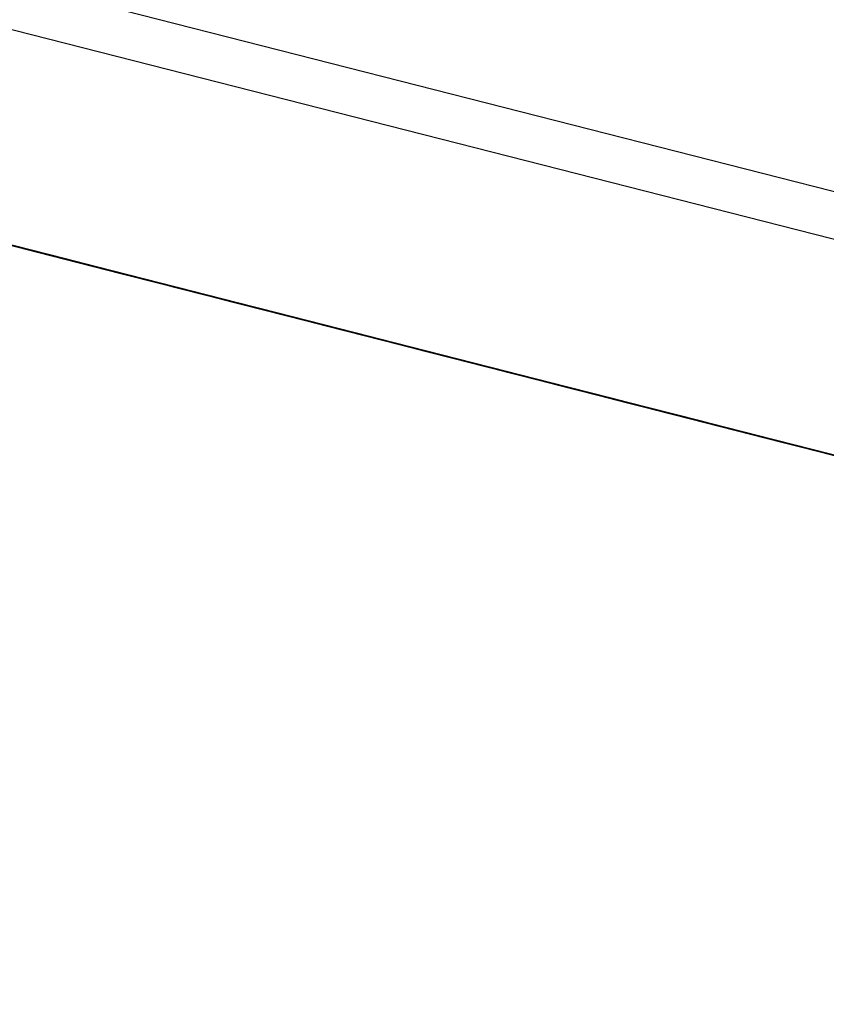
# Model space of a CAD drawing. Extents: x -236 to 38, y -54 to 167.
# Drawn here: x -149 to -149, y 123 to 123 of the extents above; entities that cross this region are included whole.
import ezdxf

# ---------------------------------------------------------------- set-up
doc = ezdxf.new("R2010")
doc.units = 0
doc.header["$MEASUREMENT"] = 0
doc.layers.add('TFR-TRI', color=7, linetype='CONTINUOUS')

msp = doc.modelspace()

# ---------------------------------------------------------------- linework, layer by layer
at = {"layer": 'TFR-TRI', "color": 18, "linetype": 'CONTINUOUS'}
for p, q in [((-147.476227, 122.599121), (-150.413536, 123.348923)), ((-147.499374, 122.602402), (-150.248535, 123.304184)), ((-148.821045, 122.927917), (-148.864288, 122.938965)), ((-148.821045, 122.927917), (-148.864288, 122.938965)), ((-148.821045, 122.927917), (-148.864288, 122.938965)), ((-148.859833, 122.93782), (-148.804626, 122.923737)), ((-148.859833, 122.93782), (-148.804626, 122.923737)), ((-148.859833, 122.93782), (-148.804626, 122.923737)), ((-148.858589, 122.9375), (-148.79599, 122.921524)), ((-148.792938, 122.920746), (-148.858589, 122.9375)), ((-148.858589, 122.9375), (-148.788361, 122.919571)), ((-148.828407, 122.929794), (-148.854164, 122.936371)), ((-148.85141, 122.935669), (-148.826569, 122.929337)), ((-148.823952, 122.928665), (-148.849709, 122.935242)), ((-148.846947, 122.93454), (-148.822113, 122.928192)), ((-148.843498, 122.933655), (-148.7883, 122.919556)), ((-148.843498, 122.933655), (-148.7883, 122.919556)), ((-148.843498, 122.933655), (-148.7883, 122.919556)), ((-148.842918, 122.933502), (-148.821762, 122.928101)), ((-148.806328, 122.924164), (-148.841286, 122.93309)), ((-148.819923, 122.927628), (-148.84108, 122.933029)), ((-148.807251, 122.924393), (-148.84037, 122.932846)), ((-148.84037, 122.932846), (-148.82473, 122.928864)), ((-148.839661, 122.932678), (-148.833557, 122.931122)), ((-148.833557, 122.931122), (-148.839661, 122.932678)), ((-148.839661, 122.932678), (-148.835083, 122.931503)), ((-148.835083, 122.931503), (-148.839661, 122.932678)), ((-148.839661, 122.932678), (-148.835083, 122.931503)), ((-148.835083, 122.931503), (-148.839661, 122.932678)), ((-148.839447, 122.932617), (-148.807251, 122.924393)), ((-148.839241, 122.932571), (-148.819, 122.927399)), ((-148.838524, 122.932388), (-148.83577, 122.931686)), ((-148.83577, 122.931686), (-148.838524, 122.932388)), ((-148.837379, 122.932083), (-148.835541, 122.931625)), ((-148.835541, 122.931625), (-148.837379, 122.932083)), ((-148.801872, 122.923019), (-148.83683, 122.931946)), ((-148.836685, 122.931915), (-148.833931, 122.931213)), ((-148.833008, 122.930969), (-148.836685, 122.931915)), ((-148.836685, 122.931915), (-148.833931, 122.931213)), ((-148.833931, 122.931213), (-148.836685, 122.931915)), ((-148.836456, 122.931854), (-148.835541, 122.931625)), ((-148.835541, 122.931625), (-148.836456, 122.931854)), ((-148.836456, 122.931854), (-148.835541, 122.931625)), ((-148.835541, 122.931625), (-148.836456, 122.931854)), ((-148.802788, 122.923264), (-148.835907, 122.931717)), ((-148.835907, 122.931717), (-148.820267, 122.927719)), ((-148.83577, 122.931686), (-148.832085, 122.93074)), ((-148.833008, 122.930969), (-148.83577, 122.931686)), ((-148.835541, 122.931625), (-148.834618, 122.931381)), ((-148.833694, 122.931152), (-148.835541, 122.931625)), ((-148.835541, 122.931625), (-148.834618, 122.931381)), ((-148.834618, 122.931381), (-148.835541, 122.931625)), ((-148.835083, 122.931503), (-148.828972, 122.929947)), ((-148.828972, 122.929947), (-148.835083, 122.931503)), ((-148.835083, 122.931503), (-148.830498, 122.930328)), ((-148.830498, 122.930328), (-148.835083, 122.931503)), ((-148.834991, 122.931488), (-148.802788, 122.923264)), ((-148.834618, 122.931381), (-148.832779, 122.930923)), ((-148.834618, 122.931381), (-148.833694, 122.931152)), ((-148.833694, 122.931152), (-148.834618, 122.931381)), ((-148.833931, 122.931213), (-148.830246, 122.930267)), ((-148.833931, 122.931213), (-148.832085, 122.93074)), ((-148.831169, 122.930511), (-148.833931, 122.931213)), ((-148.832779, 122.930923), (-148.833694, 122.931152)), ((-148.833694, 122.931152), (-148.832779, 122.930923)), ((-148.832779, 122.930923), (-148.833694, 122.931152)), ((-148.833611, 122.931122), (-148.832687, 122.930893)), ((-148.832687, 122.930893), (-148.833611, 122.931122)), ((-148.833557, 122.931122), (-148.827446, 122.92955)), ((-148.827446, 122.92955), (-148.833557, 122.931122)), ((-148.82933, 122.930038), (-148.833008, 122.930969)), ((-148.82933, 122.930038), (-148.833008, 122.930969)), ((-148.832779, 122.930923), (-148.831856, 122.930679)), ((-148.831856, 122.930679), (-148.832779, 122.930923)), ((-148.832687, 122.930893), (-148.831772, 122.930664)), ((-148.831772, 122.930664), (-148.832687, 122.930893)), ((-148.832085, 122.93074), (-148.82933, 122.930038)), ((-148.832085, 122.93074), (-148.82933, 122.930038)), ((-148.831856, 122.930679), (-148.83094, 122.93045)), ((-148.83094, 122.93045), (-148.831856, 122.930679)), ((-148.831772, 122.930664), (-148.794052, 122.921036)), ((-148.792213, 122.920563), (-148.831772, 122.930664)), ((-148.831772, 122.930664), (-148.789452, 122.919861)), ((-148.831772, 122.930664), (-148.830849, 122.93042)), ((-148.830849, 122.93042), (-148.831772, 122.930664)), ((-148.831306, 122.930542), (-148.830391, 122.930313)), ((-148.830391, 122.930313), (-148.831306, 122.930542)), ((-148.828407, 122.929794), (-148.831169, 122.930511)), ((-148.83094, 122.93045), (-148.830017, 122.930206)), ((-148.830017, 122.930206), (-148.83094, 122.93045)), ((-148.830849, 122.93042), (-148.82901, 122.929947)), ((-148.82901, 122.929947), (-148.830849, 122.93042)), ((-148.830849, 122.93042), (-148.829933, 122.930191)), ((-148.829933, 122.930191), (-148.830849, 122.93042)), ((-148.830711, 122.930389), (-148.828865, 122.929916)), ((-148.830498, 122.930328), (-148.82592, 122.929169)), ((-148.827446, 122.92955), (-148.830498, 122.930328)), ((-148.830391, 122.930313), (-148.828552, 122.92984)), ((-148.828552, 122.92984), (-148.830391, 122.930313)), ((-148.830246, 122.930267), (-148.825645, 122.929092)), ((-148.829933, 122.930191), (-148.82901, 122.929947)), ((-148.82901, 122.929947), (-148.829933, 122.930191)), ((-148.825645, 122.929092), (-148.82933, 122.930038)), ((-148.82933, 122.930038), (-148.825645, 122.929092)), ((-148.825645, 122.929092), (-148.82933, 122.930038)), ((-148.82933, 122.930038), (-148.825645, 122.929092)), ((-148.82901, 122.929947), (-148.828087, 122.929718)), ((-148.828087, 122.929718), (-148.82901, 122.929947)), ((-148.82901, 122.929947), (-148.828087, 122.929718)), ((-148.828087, 122.929718), (-148.82901, 122.929947)), ((-148.828972, 122.929947), (-148.824394, 122.928772)), ((-148.824394, 122.928772), (-148.828972, 122.929947)), ((-148.828865, 122.929916), (-148.82795, 122.929688)), ((-148.828552, 122.92984), (-148.827629, 122.929596)), ((-148.827629, 122.929596), (-148.828552, 122.92984)), ((-148.828552, 122.92984), (-148.827629, 122.929596)), ((-148.827629, 122.929596), (-148.828552, 122.92984)), ((-148.819206, 122.927444), (-148.828407, 122.929794)), ((-148.825645, 122.929092), (-148.828407, 122.929794)), ((-148.828087, 122.929718), (-148.826248, 122.929245)), ((-148.826248, 122.929245), (-148.828087, 122.929718)), ((-148.828087, 122.929718), (-148.827171, 122.929489)), ((-148.827171, 122.929489), (-148.828087, 122.929718)), ((-148.828087, 122.929718), (-148.827171, 122.929489)), ((-148.827171, 122.929489), (-148.828087, 122.929718)), ((-148.82795, 122.929688), (-148.826111, 122.929214)), ((-148.826111, 122.929214), (-148.82795, 122.929688)), ((-148.827026, 122.929443), (-148.82795, 122.929688)), ((-148.82795, 122.929688), (-148.827026, 122.929443)), ((-148.827629, 122.929596), (-148.82579, 122.929138)), ((-148.82579, 122.929138), (-148.827629, 122.929596)), ((-148.827629, 122.929596), (-148.826706, 122.929367)), ((-148.826706, 122.929367), (-148.827629, 122.929596)), ((-148.827446, 122.92955), (-148.821342, 122.927994)), ((-148.822868, 122.928391), (-148.827446, 122.92955)), ((-148.822868, 122.928391), (-148.827446, 122.92955)), ((-148.827171, 122.929489), (-148.825333, 122.929016)), ((-148.825333, 122.929016), (-148.827171, 122.929489)), ((-148.827171, 122.929489), (-148.826248, 122.929245)), ((-148.826248, 122.929245), (-148.827171, 122.929489)), ((-148.826111, 122.929214), (-148.827026, 122.929443)), ((-148.827026, 122.929443), (-148.825188, 122.928986)), ((-148.826706, 122.929367), (-148.824867, 122.928894)), ((-148.824867, 122.928894), (-148.826706, 122.929367)), ((-148.826706, 122.929367), (-148.82579, 122.929138)), ((-148.826569, 122.929337), (-148.821045, 122.927917)), ((-148.82563, 122.929092), (-148.826553, 122.929321)), ((-148.826553, 122.929321), (-148.82563, 122.929092)), ((-148.826248, 122.929245), (-148.824409, 122.928787)), ((-148.824409, 122.928787), (-148.826248, 122.929245)), ((-148.826248, 122.929245), (-148.825333, 122.929016)), ((-148.825333, 122.929016), (-148.826248, 122.929245)), ((-148.826111, 122.929214), (-148.825188, 122.928986)), ((-148.825188, 122.928986), (-148.826111, 122.929214)), ((-148.825188, 122.928986), (-148.826111, 122.929214)), ((-148.82592, 122.929169), (-148.822868, 122.928391)), ((-148.82579, 122.929138), (-148.823952, 122.928665)), ((-148.823952, 122.928665), (-148.82579, 122.929138)), ((-148.82579, 122.929138), (-148.824867, 122.928894)), ((-148.824867, 122.928894), (-148.82579, 122.929138)), ((-148.825645, 122.929092), (-148.821968, 122.928162)), ((-148.821968, 122.928162), (-148.825645, 122.929092)), ((-148.825645, 122.929092), (-148.822891, 122.928391)), ((-148.822891, 122.928391), (-148.825645, 122.929092)), ((-148.825645, 122.929092), (-148.822891, 122.928391)), ((-148.822891, 122.928391), (-148.825645, 122.929092)), ((-148.824715, 122.928864), (-148.82563, 122.929092)), ((-148.82563, 122.929092), (-148.824715, 122.928864)), ((-148.825333, 122.929016), (-148.824409, 122.928787)), ((-148.824409, 122.928787), (-148.825333, 122.929016)), ((-148.825333, 122.929016), (-148.824409, 122.928787)), ((-148.824409, 122.928787), (-148.825333, 122.929016)), ((-148.825188, 122.928986), (-148.823349, 122.928513)), ((-148.823349, 122.928513), (-148.825188, 122.928986)), ((-148.825188, 122.928986), (-148.823349, 122.928513)), ((-148.822426, 122.928268), (-148.825188, 122.928986)), ((-148.825188, 122.928986), (-148.823349, 122.928513)), ((-148.824265, 122.928741), (-148.825188, 122.928986)), ((-148.825188, 122.928986), (-148.824265, 122.928741)), ((-148.824867, 122.928894), (-148.823952, 122.928665)), ((-148.823952, 122.928665), (-148.824867, 122.928894)), ((-148.824867, 122.928894), (-148.823952, 122.928665)), ((-148.823952, 122.928665), (-148.824867, 122.928894)), ((-148.822891, 122.928391), (-148.82473, 122.928864)), ((-148.82473, 122.928864), (-148.823807, 122.928619)), ((-148.823807, 122.928619), (-148.82473, 122.928864)), ((-148.822876, 122.928391), (-148.824715, 122.928864)), ((-148.824715, 122.928864), (-148.823792, 122.928619)), ((-148.824593, 122.928833), (-148.811714, 122.925537)), ((-148.824409, 122.928787), (-148.822571, 122.928314)), ((-148.821648, 122.92807), (-148.824409, 122.928787)), ((-148.824409, 122.928787), (-148.822571, 122.928314)), ((-148.822571, 122.928314), (-148.824409, 122.928787)), ((-148.824409, 122.928787), (-148.823486, 122.928543)), ((-148.823486, 122.928543), (-148.824409, 122.928787)), ((-148.824394, 122.928772), (-148.819817, 122.927612)), ((-148.819817, 122.927612), (-148.824394, 122.928772)), ((-148.823349, 122.928513), (-148.824265, 122.928741)), ((-148.824265, 122.928741), (-148.822426, 122.928268)), ((-148.814751, 122.926315), (-148.823952, 122.928665)), ((-148.823952, 122.928665), (-148.822113, 122.928192)), ((-148.82119, 122.927963), (-148.823952, 122.928665)), ((-148.823952, 122.928665), (-148.822113, 122.928192)), ((-148.822113, 122.928192), (-148.823952, 122.928665)), ((-148.823952, 122.928665), (-148.823029, 122.928421)), ((-148.823029, 122.928421), (-148.823952, 122.928665)), ((-148.823807, 122.928619), (-148.822891, 122.928391)), ((-148.822891, 122.928391), (-148.823807, 122.928619)), ((-148.823792, 122.928619), (-148.822876, 122.928391)), ((-148.822876, 122.928391), (-148.823792, 122.928619)), ((-148.823792, 122.928619), (-148.822876, 122.928391)), ((-148.823486, 122.928543), (-148.822571, 122.928314)), ((-148.822571, 122.928314), (-148.823486, 122.928543)), ((-148.823349, 122.928513), (-148.82151, 122.92804)), ((-148.82151, 122.92804), (-148.823349, 122.928513)), ((-148.823349, 122.928513), (-148.822426, 122.928268)), ((-148.823349, 122.928513), (-148.820587, 122.927811)), ((-148.82151, 122.92804), (-148.823349, 122.928513)), ((-148.822426, 122.928268), (-148.823349, 122.928513)), ((-148.823349, 122.928513), (-148.822426, 122.928268)), ((-148.823029, 122.928421), (-148.822113, 122.928192)), ((-148.822113, 122.928192), (-148.823029, 122.928421)), ((-148.807251, 122.924393), (-148.822891, 122.928391)), ((-148.822891, 122.928391), (-148.819206, 122.927444)), ((-148.819206, 122.927444), (-148.822891, 122.928391)), ((-148.822891, 122.928391), (-148.820129, 122.927689)), ((-148.820129, 122.927689), (-148.822891, 122.928391)), ((-148.822891, 122.928391), (-148.821968, 122.928162)), ((-148.821968, 122.928162), (-148.822891, 122.928391)), ((-148.821953, 122.928146), (-148.822876, 122.928391)), ((-148.822876, 122.928391), (-148.821953, 122.928146)), ((-148.821953, 122.928146), (-148.822876, 122.928391)), ((-148.822876, 122.928391), (-148.821953, 122.928146)), ((-148.816757, 122.926834), (-148.822868, 122.928391)), ((-148.822868, 122.928391), (-148.819817, 122.927612)), ((-148.819817, 122.927612), (-148.822868, 122.928391)), ((-148.822571, 122.928314), (-148.818886, 122.927368)), ((-148.822571, 122.928314), (-148.820732, 122.927841)), ((-148.820732, 122.927841), (-148.822571, 122.928314)), ((-148.822571, 122.928314), (-148.820732, 122.927841)), ((-148.820732, 122.927841), (-148.822571, 122.928314)), ((-148.822426, 122.928268), (-148.820587, 122.927811)), ((-148.820587, 122.927811), (-148.822426, 122.928268)), ((-148.822426, 122.928268), (-148.820587, 122.927811)), ((-148.82151, 122.92804), (-148.822426, 122.928268)), ((-148.822426, 122.928268), (-148.82151, 122.92804)), ((-148.822113, 122.928192), (-148.816589, 122.926788)), ((-148.822113, 122.928192), (-148.818428, 122.927246)), ((-148.822113, 122.928192), (-148.820267, 122.927719)), ((-148.820267, 122.927719), (-148.822113, 122.928192)), ((-148.822113, 122.928192), (-148.820267, 122.927719)), ((-148.820267, 122.927719), (-148.822113, 122.928192)), ((-148.821968, 122.928162), (-148.818291, 122.927216)), ((-148.818291, 122.927216), (-148.821968, 122.928162)), ((-148.821968, 122.928162), (-148.820129, 122.927689)), ((-148.820129, 122.927689), (-148.821968, 122.928162)), ((-148.821968, 122.928162), (-148.821045, 122.927917)), ((-148.821045, 122.927917), (-148.821968, 122.928162)), ((-148.820114, 122.927689), (-148.821953, 122.928146)), ((-148.821953, 122.928146), (-148.820114, 122.927689)), ((-148.821037, 122.927917), (-148.821953, 122.928146)), ((-148.821953, 122.928146), (-148.821037, 122.927917)), ((-148.813553, 122.92601), (-148.821838, 122.928116)), ((-148.821762, 122.928101), (-148.815323, 122.926453)), ((-148.818886, 122.927368), (-148.821648, 122.92807)), ((-148.82151, 122.92804), (-148.817825, 122.927094)), ((-148.819664, 122.927567), (-148.82151, 122.92804)), ((-148.819664, 122.927567), (-148.82151, 122.92804)), ((-148.820587, 122.927811), (-148.82151, 122.92804)), ((-148.82151, 122.92804), (-148.819664, 122.927567)), ((-148.821342, 122.927994), (-148.816757, 122.926834)), ((-148.818428, 122.927246), (-148.82119, 122.927963)), ((-148.821045, 122.927917), (-148.796211, 122.921585)), ((-148.821045, 122.927917), (-148.820129, 122.927689)), ((-148.820129, 122.927689), (-148.821045, 122.927917)), ((-148.819191, 122.927444), (-148.821037, 122.927917)), ((-148.821037, 122.927917), (-148.820114, 122.927689)), ((-148.820114, 122.927689), (-148.821037, 122.927917)), ((-148.821037, 122.927917), (-148.820114, 122.927689)), ((-148.820732, 122.927841), (-148.81797, 122.927139)), ((-148.81797, 122.927139), (-148.820732, 122.927841)), ((-148.820732, 122.927841), (-148.818886, 122.927368)), ((-148.818886, 122.927368), (-148.820732, 122.927841)), ((-148.820587, 122.927811), (-148.819664, 122.927567)), ((-148.817825, 122.927094), (-148.820587, 122.927811)), ((-148.820587, 122.927811), (-148.817825, 122.927094)), ((-148.820587, 122.927811), (-148.818748, 122.927338)), ((-148.818748, 122.927338), (-148.820587, 122.927811)), ((-148.818428, 122.927246), (-148.820267, 122.927719)), ((-148.820267, 122.927719), (-148.817513, 122.927017)), ((-148.817513, 122.927017), (-148.820267, 122.927719)), ((-148.820267, 122.927719), (-148.818428, 122.927246)), ((-148.818428, 122.927246), (-148.820267, 122.927719)), ((-148.820129, 122.927689), (-148.817368, 122.926987)), ((-148.818291, 122.927216), (-148.820129, 122.927689)), ((-148.820129, 122.927689), (-148.819206, 122.927444)), ((-148.819206, 122.927444), (-148.820129, 122.927689)), ((-148.820129, 122.927689), (-148.819206, 122.927444)), ((-148.819206, 122.927444), (-148.820129, 122.927689)), ((-148.817352, 122.926971), (-148.820114, 122.927689)), ((-148.820114, 122.927689), (-148.817352, 122.926971)), ((-148.820114, 122.927689), (-148.819191, 122.927444)), ((-148.819191, 122.927444), (-148.820114, 122.927689)), ((-148.820114, 122.927689), (-148.819191, 122.927444)), ((-148.819992, 122.927658), (-148.815392, 122.926483)), ((-148.817162, 122.926926), (-148.819923, 122.927628)), ((-148.819817, 122.927612), (-148.816757, 122.926834)), ((-148.816757, 122.926834), (-148.819817, 122.927612)), ((-148.819817, 122.927612), (-148.816757, 122.926834)), ((-148.816757, 122.926834), (-148.819817, 122.927612)), ((-148.81691, 122.926865), (-148.819664, 122.927567)), ((-148.819664, 122.927567), (-148.817825, 122.927094)), ((-148.81691, 122.926865), (-148.819664, 122.927567)), ((-148.819664, 122.927567), (-148.817825, 122.927094)), ((-148.793449, 122.920883), (-148.819206, 122.927444)), ((-148.819206, 122.927444), (-148.816444, 122.926743)), ((-148.816444, 122.926743), (-148.819206, 122.927444)), ((-148.819206, 122.927444), (-148.817368, 122.926987)), ((-148.817368, 122.926987), (-148.819206, 122.927444)), ((-148.819206, 122.927444), (-148.818291, 122.927216)), ((-148.818291, 122.927216), (-148.819206, 122.927444)), ((-148.819206, 122.927444), (-148.818291, 122.927216)), ((-148.818291, 122.927216), (-148.819206, 122.927444)), ((-148.818275, 122.927216), (-148.819191, 122.927444)), ((-148.819191, 122.927444), (-148.818275, 122.927216)), ((-148.818275, 122.927216), (-148.819191, 122.927444)), ((-148.819191, 122.927444), (-148.818275, 122.927216)), ((-148.819, 122.927399), (-148.797844, 122.921997)), ((-148.818886, 122.927368), (-148.816132, 122.926666)), ((-148.815208, 122.926437), (-148.818886, 122.927368)), ((-148.818886, 122.927368), (-148.816132, 122.926666)), ((-148.816132, 122.926666), (-148.818886, 122.927368)), ((-148.818748, 122.927338), (-148.815987, 122.926636)), ((-148.81691, 122.926865), (-148.818748, 122.927338)), ((-148.802788, 122.923264), (-148.818428, 122.927246)), ((-148.818428, 122.927246), (-148.815666, 122.926544)), ((-148.814751, 122.926315), (-148.818428, 122.927246)), ((-148.818428, 122.927246), (-148.815666, 122.926544)), ((-148.815666, 122.926544), (-148.818428, 122.927246)), ((-148.817444, 122.927002), (-148.818359, 122.927231)), ((-148.818359, 122.927231), (-148.817444, 122.927002)), ((-148.818291, 122.927216), (-148.814606, 122.926285)), ((-148.815529, 122.926514), (-148.818291, 122.927216)), ((-148.815529, 122.926514), (-148.818291, 122.927216)), ((-148.818291, 122.927216), (-148.816444, 122.926743)), ((-148.816444, 122.926743), (-148.818291, 122.927216)), ((-148.818291, 122.927216), (-148.817368, 122.926987)), ((-148.817368, 122.926987), (-148.818291, 122.927216)), ((-148.815514, 122.926514), (-148.818275, 122.927216)), ((-148.818275, 122.927216), (-148.815514, 122.926514)), ((-148.817352, 122.926971), (-148.818275, 122.927216)), ((-148.818275, 122.927216), (-148.817352, 122.926971)), ((-148.81797, 122.927139), (-148.815208, 122.926437)), ((-148.814293, 122.926193), (-148.81797, 122.927139)), ((-148.817825, 122.927094), (-148.815987, 122.926636)), ((-148.817825, 122.927094), (-148.815987, 122.926636)), ((-148.814148, 122.926163), (-148.817825, 122.927094)), ((-148.817825, 122.927094), (-148.815071, 122.926392)), ((-148.817825, 122.927094), (-148.815987, 122.926636)), ((-148.817513, 122.927017), (-148.813828, 122.926086)), ((-148.814751, 122.926315), (-148.817513, 122.927017)), ((-148.816521, 122.926773), (-148.817444, 122.927002)), ((-148.817444, 122.927002), (-148.816521, 122.926773)), ((-148.817368, 122.926987), (-148.815529, 122.926514)), ((-148.817368, 122.926987), (-148.815529, 122.926514)), ((-148.815529, 122.926514), (-148.817368, 122.926987)), ((-148.817368, 122.926987), (-148.816444, 122.926743)), ((-148.816444, 122.926743), (-148.817368, 122.926987)), ((-148.81459, 122.92627), (-148.817352, 122.926971)), ((-148.817352, 122.926971), (-148.81459, 122.92627)), ((-148.815514, 122.926514), (-148.817352, 122.926971)), ((-148.817352, 122.926971), (-148.815514, 122.926514)), ((-148.795998, 122.921524), (-148.817162, 122.926926)), ((-148.814148, 122.926163), (-148.81691, 122.926865)), ((-148.814148, 122.926163), (-148.81691, 122.926865)), ((-148.814148, 122.926163), (-148.81691, 122.926865)), ((-148.816757, 122.926834), (-148.813705, 122.926041)), ((-148.813705, 122.926041), (-148.816757, 122.926834)), ((-148.816757, 122.926834), (-148.813705, 122.926041)), ((-148.813705, 122.926041), (-148.816757, 122.926834)), ((-148.816757, 122.926834), (-148.815231, 122.926437)), ((-148.815231, 122.926437), (-148.816757, 122.926834)), ((-148.816589, 122.926788), (-148.791748, 122.920441)), ((-148.814682, 122.9263), (-148.816521, 122.926773)), ((-148.816521, 122.926773), (-148.815605, 122.926529)), ((-148.816444, 122.926743), (-148.81369, 122.926041)), ((-148.81369, 122.926041), (-148.816444, 122.926743)), ((-148.816444, 122.926743), (-148.815529, 122.926514)), ((-148.815529, 122.926514), (-148.816444, 122.926743)), ((-148.816444, 122.926743), (-148.815529, 122.926514)), ((-148.815529, 122.926514), (-148.816444, 122.926743)), ((-148.816132, 122.926666), (-148.812447, 122.92572)), ((-148.816132, 122.926666), (-148.814293, 122.926193)), ((-148.81337, 122.925964), (-148.816132, 122.926666)), ((-148.815987, 122.926636), (-148.813225, 122.925919)), ((-148.815987, 122.926636), (-148.813225, 122.925919)), ((-148.815987, 122.926636), (-148.813225, 122.925919)), ((-148.815666, 122.926544), (-148.811989, 122.925613)), ((-148.815666, 122.926544), (-148.813828, 122.926086)), ((-148.812912, 122.925842), (-148.815666, 122.926544)), ((-148.815605, 122.926529), (-148.814682, 122.9263)), ((-148.814682, 122.9263), (-148.815605, 122.926529)), ((-148.815605, 122.926529), (-148.814682, 122.9263)), ((-148.811852, 122.925568), (-148.815529, 122.926514)), ((-148.815529, 122.926514), (-148.81369, 122.926041)), ((-148.81369, 122.926041), (-148.815529, 122.926514)), ((-148.815529, 122.926514), (-148.81369, 122.926041)), ((-148.812767, 122.925812), (-148.815529, 122.926514)), ((-148.815529, 122.926514), (-148.81369, 122.926041)), ((-148.81369, 122.926041), (-148.815529, 122.926514)), ((-148.815529, 122.926514), (-148.814606, 122.926285)), ((-148.814606, 122.926285), (-148.815529, 122.926514)), ((-148.812752, 122.925812), (-148.815514, 122.926514)), ((-148.815514, 122.926514), (-148.812752, 122.925812)), ((-148.813675, 122.926041), (-148.815514, 122.926514)), ((-148.815514, 122.926514), (-148.813675, 122.926041)), ((-148.815392, 122.926483), (-148.794235, 122.921082)), ((-148.815323, 122.926453), (-148.794159, 122.921051)), ((-148.8153, 122.926453), (-148.805176, 122.923874)), ((-148.805176, 122.923874), (-148.8153, 122.926453)), ((-148.815231, 122.926437), (-148.813705, 122.926041)), ((-148.813705, 122.926041), (-148.815231, 122.926437)), ((-148.811531, 122.925491), (-148.815208, 122.926437)), ((-148.815208, 122.926437), (-148.811531, 122.925491)), ((-148.815071, 122.926392), (-148.812309, 122.92569)), ((-148.788986, 122.919739), (-148.814751, 122.926315)), ((-148.811073, 122.925369), (-148.814751, 122.926315)), ((-148.811073, 122.925369), (-148.814751, 122.926315)), ((-148.813766, 122.926056), (-148.814682, 122.9263)), ((-148.814682, 122.9263), (-148.813766, 122.926056)), ((-148.813766, 122.926056), (-148.814682, 122.9263)), ((-148.814682, 122.9263), (-148.813766, 122.926056)), ((-148.814606, 122.926285), (-148.811852, 122.925568)), ((-148.814606, 122.926285), (-148.81369, 122.926041)), ((-148.81369, 122.926041), (-148.814606, 122.926285)), ((-148.810913, 122.925339), (-148.81459, 122.92627)), ((-148.81459, 122.92627), (-148.810913, 122.925339)), ((-148.811531, 122.925491), (-148.814293, 122.926193)), ((-148.814293, 122.926193), (-148.811531, 122.925491)), ((-148.812309, 122.92569), (-148.814148, 122.926163)), ((-148.810471, 122.925217), (-148.814148, 122.926163)), ((-148.811386, 122.925461), (-148.814148, 122.926163)), ((-148.812309, 122.92569), (-148.814148, 122.926163)), ((-148.813828, 122.926086), (-148.811073, 122.925369)), ((-148.813828, 122.926086), (-148.811073, 122.925369)), ((-148.81192, 122.925598), (-148.813766, 122.926056)), ((-148.813766, 122.926056), (-148.81192, 122.925598)), ((-148.812843, 122.925827), (-148.813766, 122.926056)), ((-148.813766, 122.926056), (-148.812843, 122.925827)), ((-148.813705, 122.926041), (-148.810654, 122.925262)), ((-148.810654, 122.925262), (-148.813705, 122.926041)), ((-148.813705, 122.926041), (-148.81218, 122.925659)), ((-148.810654, 122.925262), (-148.813705, 122.926041)), ((-148.813705, 122.926041), (-148.810654, 122.925262)), ((-148.81218, 122.925659), (-148.813705, 122.926041)), ((-148.81369, 122.926041), (-148.811852, 122.925568)), ((-148.811852, 122.925568), (-148.81369, 122.926041)), ((-148.81369, 122.926041), (-148.811852, 122.925568)), ((-148.811852, 122.925568), (-148.81369, 122.926041)), ((-148.81369, 122.926041), (-148.810005, 122.92511)), ((-148.81369, 122.926041), (-148.811852, 122.925568)), ((-148.811852, 122.925568), (-148.81369, 122.926041)), ((-148.81369, 122.926041), (-148.811852, 122.925568)), ((-148.811852, 122.925568), (-148.81369, 122.926041)), ((-148.811836, 122.925568), (-148.813675, 122.926041)), ((-148.813675, 122.926041), (-148.811836, 122.925568)), ((-148.792397, 122.920609), (-148.813553, 122.92601)), ((-148.812538, 122.925751), (-148.813461, 122.92598)), ((-148.813461, 122.92598), (-148.812538, 122.925751)), ((-148.810608, 122.925262), (-148.81337, 122.925964)), ((-148.813225, 122.925919), (-148.810471, 122.925217)), ((-148.813225, 122.925919), (-148.810471, 122.925217)), ((-148.813225, 122.925919), (-148.810471, 122.925217)), ((-148.81015, 122.92514), (-148.812912, 122.925842)), ((-148.811005, 122.925354), (-148.812843, 122.925827)), ((-148.812843, 122.925827), (-148.81192, 122.925598)), ((-148.81192, 122.925598), (-148.812843, 122.925827)), ((-148.812843, 122.925827), (-148.81192, 122.925598)), ((-148.810005, 122.92511), (-148.812767, 122.925812)), ((-148.80999, 122.925095), (-148.812752, 122.925812)), ((-148.812752, 122.925812), (-148.80999, 122.925095)), ((-148.811615, 122.925522), (-148.812538, 122.925751)), ((-148.812538, 122.925751), (-148.811615, 122.925522)), ((-148.812538, 122.925751), (-148.807938, 122.924576)), ((-148.807938, 122.924576), (-148.812538, 122.925751)), ((-148.812447, 122.92572), (-148.807846, 122.924545)), ((-148.812309, 122.92569), (-148.809547, 122.924988)), ((-148.809547, 122.924988), (-148.812309, 122.92569)), ((-148.81218, 122.925659), (-148.809128, 122.924881)), ((-148.810654, 122.925262), (-148.81218, 122.925659)), ((-148.811989, 122.925613), (-148.807388, 122.924438)), ((-148.809166, 122.924881), (-148.81192, 122.925598)), ((-148.81192, 122.925598), (-148.809166, 122.924881)), ((-148.81192, 122.925598), (-148.811005, 122.925354)), ((-148.811005, 122.925354), (-148.81192, 122.925598)), ((-148.81192, 122.925598), (-148.811005, 122.925354)), ((-148.811852, 122.925568), (-148.810005, 122.92511)), ((-148.810005, 122.92511), (-148.811852, 122.925568)), ((-148.811852, 122.925568), (-148.810005, 122.92511)), ((-148.810005, 122.92511), (-148.811852, 122.925568)), ((-148.811852, 122.925568), (-148.810928, 122.925339)), ((-148.810928, 122.925339), (-148.811852, 122.925568)), ((-148.811852, 122.925568), (-148.80909, 122.924866)), ((-148.80909, 122.924866), (-148.811852, 122.925568)), ((-148.811852, 122.925568), (-148.810005, 122.92511)), ((-148.810005, 122.92511), (-148.811852, 122.925568)), ((-148.809074, 122.924866), (-148.811836, 122.925568)), ((-148.811836, 122.925568), (-148.809074, 122.924866)), ((-148.811714, 122.925537), (-148.791473, 122.92038)), ((-148.809776, 122.925049), (-148.811615, 122.925522)), ((-148.811615, 122.925522), (-148.810699, 122.925278)), ((-148.807846, 122.924545), (-148.811531, 122.925491)), ((-148.811531, 122.925491), (-148.807846, 122.924545)), ((-148.807846, 122.924545), (-148.811531, 122.925491)), ((-148.811531, 122.925491), (-148.807846, 122.924545)), ((-148.808624, 122.924744), (-148.811386, 122.925461)), ((-148.807388, 122.924438), (-148.811073, 122.925369)), ((-148.811073, 122.925369), (-148.807388, 122.924438)), ((-148.807388, 122.924438), (-148.811073, 122.925369)), ((-148.811073, 122.925369), (-148.807388, 122.924438)), ((-148.810081, 122.925125), (-148.811005, 122.925354)), ((-148.811005, 122.925354), (-148.810081, 122.925125)), ((-148.810081, 122.925125), (-148.811005, 122.925354)), ((-148.811005, 122.925354), (-148.810081, 122.925125)), ((-148.810928, 122.925339), (-148.810005, 122.92511)), ((-148.810005, 122.92511), (-148.810928, 122.925339)), ((-148.807236, 122.924393), (-148.810913, 122.925339)), ((-148.810913, 122.925339), (-148.807236, 122.924393)), ((-148.810699, 122.925278), (-148.809776, 122.925049)), ((-148.809776, 122.925049), (-148.810699, 122.925278)), ((-148.810699, 122.925278), (-148.809776, 122.925049)), ((-148.810654, 122.925262), (-148.807602, 122.924484)), ((-148.807602, 122.924484), (-148.810654, 122.925262)), ((-148.809128, 122.924881), (-148.810654, 122.925262)), ((-148.810654, 122.925262), (-148.809128, 122.924881)), ((-148.809128, 122.924881), (-148.810654, 122.925262)), ((-148.807846, 122.924545), (-148.810608, 122.925262)), ((-148.810471, 122.925217), (-148.807709, 122.924515)), ((-148.806786, 122.924286), (-148.810471, 122.925217)), ((-148.810471, 122.925217), (-148.806786, 122.924286)), ((-148.810471, 122.925217), (-148.808624, 122.924744)), ((-148.807388, 122.924438), (-148.81015, 122.92514)), ((-148.80732, 122.924423), (-148.810081, 122.925125)), ((-148.810081, 122.925125), (-148.80732, 122.924423)), ((-148.809166, 122.924881), (-148.810081, 122.925125)), ((-148.810081, 122.925125), (-148.809166, 122.924881)), ((-148.810005, 122.92511), (-148.808167, 122.924637)), ((-148.808167, 122.924637), (-148.810005, 122.92511)), ((-148.810005, 122.92511), (-148.808167, 122.924637)), ((-148.80909, 122.924866), (-148.810005, 122.92511)), ((-148.810005, 122.92511), (-148.808167, 122.924637)), ((-148.80909, 122.924866), (-148.810005, 122.92511)), ((-148.810005, 122.92511), (-148.807251, 122.924393)), ((-148.806328, 122.924164), (-148.810005, 122.92511)), ((-148.810005, 122.92511), (-148.807251, 122.924393)), ((-148.807251, 122.924393), (-148.810005, 122.92511)), ((-148.806313, 122.924164), (-148.80999, 122.925095)), ((-148.80999, 122.925095), (-148.806313, 122.924164)), ((-148.808861, 122.924805), (-148.809776, 122.925049)), ((-148.809776, 122.925049), (-148.808861, 122.924805)), ((-148.808861, 122.924805), (-148.809776, 122.925049)), ((-148.809776, 122.925049), (-148.808861, 122.924805)), ((-148.809547, 122.924988), (-148.80587, 122.924042)), ((-148.806786, 122.924286), (-148.809547, 122.924988)), ((-148.806404, 122.924179), (-148.809166, 122.924881)), ((-148.809166, 122.924881), (-148.806404, 122.924179)), ((-148.80732, 122.924423), (-148.809166, 122.924881)), ((-148.809166, 122.924881), (-148.80732, 122.924423)), ((-148.809128, 122.924881), (-148.807602, 122.924484)), ((-148.807602, 122.924484), (-148.809128, 122.924881)), ((-148.809128, 122.924881), (-148.807602, 122.924484)), ((-148.807602, 122.924484), (-148.809128, 122.924881)), ((-148.807251, 122.924393), (-148.80909, 122.924866)), ((-148.808167, 122.924637), (-148.80909, 122.924866)), ((-148.80909, 122.924866), (-148.806328, 122.924164)), ((-148.805405, 122.923935), (-148.80909, 122.924866)), ((-148.806313, 122.924164), (-148.809074, 122.924866)), ((-148.809074, 122.924866), (-148.806313, 122.924164)), ((-148.807014, 122.924347), (-148.808861, 122.924805)), ((-148.808861, 122.924805), (-148.807014, 122.924347)), ((-148.807938, 122.924576), (-148.808861, 122.924805)), ((-148.808861, 122.924805), (-148.807938, 122.924576)), ((-148.80587, 122.924042), (-148.808624, 122.924744)), ((-148.808624, 122.924744), (-148.80587, 122.924042)), ((-148.808167, 122.924637), (-148.806328, 122.924164)), ((-148.806328, 122.924164), (-148.808167, 122.924637)), ((-148.808167, 122.924637), (-148.807251, 122.924393)), ((-148.808167, 122.924637), (-148.807251, 122.924393)), ((-148.807251, 122.924393), (-148.808167, 122.924637)), ((-148.806099, 122.924103), (-148.807938, 122.924576)), ((-148.807938, 122.924576), (-148.807014, 122.924347)), ((-148.807014, 122.924347), (-148.807938, 122.924576)), ((-148.807938, 122.924576), (-148.807014, 122.924347)), ((-148.807846, 122.924545), (-148.804169, 122.923615)), ((-148.804169, 122.923615), (-148.807846, 122.924545)), ((-148.807846, 122.924545), (-148.805092, 122.923843)), ((-148.805092, 122.923843), (-148.807846, 122.924545)), ((-148.807846, 122.924545), (-148.805092, 122.923843)), ((-148.805092, 122.923843), (-148.807846, 122.924545)), ((-148.807709, 122.924515), (-148.804947, 122.923813)), ((-148.807602, 122.924484), (-148.806076, 122.924103)), ((-148.804543, 122.923706), (-148.807602, 122.924484)), ((-148.807602, 122.924484), (-148.806076, 122.924103)), ((-148.806076, 122.924103), (-148.807602, 122.924484)), ((-148.807388, 122.924438), (-148.803711, 122.923492)), ((-148.803711, 122.923492), (-148.807388, 122.924438)), ((-148.807388, 122.924438), (-148.804626, 122.923737)), ((-148.804626, 122.923737), (-148.807388, 122.924438)), ((-148.807388, 122.924438), (-148.804626, 122.923737)), ((-148.804626, 122.923737), (-148.807388, 122.924438)), ((-148.804565, 122.923706), (-148.80732, 122.924423)), ((-148.80732, 122.924423), (-148.804565, 122.923706)), ((-148.805481, 122.92395), (-148.80732, 122.924423)), ((-148.80732, 122.924423), (-148.805481, 122.92395)), ((-148.807251, 122.924393), (-148.79805, 122.922058)), ((-148.807251, 122.924393), (-148.806328, 122.924164)), ((-148.806328, 122.924164), (-148.807251, 122.924393)), ((-148.807251, 122.924393), (-148.806328, 122.924164)), ((-148.806328, 122.924164), (-148.807251, 122.924393)), ((-148.807251, 122.924393), (-148.803566, 122.923462)), ((-148.807251, 122.924393), (-148.805405, 122.923935)), ((-148.804489, 122.923691), (-148.807251, 122.924393)), ((-148.807251, 122.924393), (-148.752045, 122.910309)), ((-148.807251, 122.924393), (-148.752045, 122.910309)), ((-148.807251, 122.924393), (-148.752045, 122.910309)), ((-148.803551, 122.923462), (-148.807236, 122.924393)), ((-148.807236, 122.924393), (-148.803551, 122.923462)), ((-148.80426, 122.92363), (-148.807014, 122.924347)), ((-148.807014, 122.924347), (-148.80426, 122.92363)), ((-148.807014, 122.924347), (-148.806099, 122.924103)), ((-148.806099, 122.924103), (-148.807014, 122.924347)), ((-148.807014, 122.924347), (-148.806099, 122.924103)), ((-148.803108, 122.92334), (-148.806786, 122.924286)), ((-148.806786, 122.924286), (-148.803108, 122.92334)), ((-148.803108, 122.92334), (-148.806786, 122.924286)), ((-148.802727, 122.923248), (-148.806404, 122.924179)), ((-148.806404, 122.924179), (-148.802727, 122.923248)), ((-148.806328, 122.924164), (-148.805405, 122.923935)), ((-148.804489, 122.923691), (-148.806328, 122.924164)), ((-148.806328, 122.924164), (-148.805405, 122.923935)), ((-148.805405, 122.923935), (-148.806328, 122.924164)), ((-148.80265, 122.923218), (-148.806328, 122.924164)), ((-148.806328, 122.924164), (-148.80265, 122.923218)), ((-148.803551, 122.923462), (-148.806313, 122.924164)), ((-148.806313, 122.924164), (-148.803551, 122.923462)), ((-148.802635, 122.923218), (-148.806313, 122.924164)), ((-148.806313, 122.924164), (-148.802635, 122.923218)), ((-148.805176, 122.923874), (-148.806099, 122.924103)), ((-148.806099, 122.924103), (-148.805176, 122.923874)), ((-148.805176, 122.923874), (-148.806099, 122.924103)), ((-148.806099, 122.924103), (-148.805176, 122.923874)), ((-148.806076, 122.924103), (-148.803017, 122.923325)), ((-148.806076, 122.924103), (-148.804543, 122.923706)), ((-148.804543, 122.923706), (-148.806076, 122.924103)), ((-148.80587, 122.924042), (-148.803108, 122.92334)), ((-148.803108, 122.92334), (-148.80587, 122.924042)), ((-148.80587, 122.924042), (-148.803108, 122.92334)), ((-148.762306, 122.912933), (-148.80555, 122.923965)), ((-148.762306, 122.912933), (-148.80555, 122.923965)), ((-148.762306, 122.912933), (-148.80555, 122.923965)), ((-148.803642, 122.923477), (-148.805481, 122.92395)), ((-148.805481, 122.92395), (-148.803642, 122.923477)), ((-148.805405, 122.923935), (-148.803566, 122.923462)), ((-148.805405, 122.923935), (-148.804489, 122.923691)), ((-148.804489, 122.923691), (-148.805405, 122.923935)), ((-148.80265, 122.923218), (-148.805405, 122.923935)), ((-148.805405, 122.923935), (-148.80265, 122.923218)), ((-148.802422, 122.923172), (-148.805176, 122.923874)), ((-148.805176, 122.923874), (-148.802422, 122.923172)), ((-148.80426, 122.92363), (-148.805176, 122.923874)), ((-148.805176, 122.923874), (-148.80426, 122.92363)), ((-148.805092, 122.923843), (-148.801407, 122.922913)), ((-148.801407, 122.922913), (-148.805092, 122.923843)), ((-148.805092, 122.923843), (-148.80233, 122.923141)), ((-148.80233, 122.923141), (-148.805092, 122.923843)), ((-148.804626, 122.923737), (-148.800949, 122.922791)), ((-148.800949, 122.922791), (-148.804626, 122.923737)), ((-148.804626, 122.923737), (-148.801872, 122.923019)), ((-148.801872, 122.923019), (-148.804626, 122.923737)), ((-148.801804, 122.923004), (-148.804565, 122.923706)), ((-148.804565, 122.923706), (-148.801804, 122.923004)), ((-148.803017, 122.923325), (-148.804543, 122.923706)), ((-148.804543, 122.923706), (-148.803017, 122.923325)), ((-148.803017, 122.923325), (-148.804543, 122.923706)), ((-148.803566, 122.923462), (-148.804489, 122.923691)), ((-148.804489, 122.923691), (-148.803566, 122.923462)), ((-148.803566, 122.923462), (-148.804489, 122.923691)), ((-148.801727, 122.922989), (-148.804489, 122.923691)), ((-148.801498, 122.922928), (-148.80426, 122.92363)), ((-148.80426, 122.92363), (-148.801498, 122.922928)), ((-148.802422, 122.923172), (-148.80426, 122.92363)), ((-148.80426, 122.92363), (-148.802422, 122.923172)), ((-148.804169, 122.923615), (-148.800491, 122.922668)), ((-148.800491, 122.922668), (-148.804169, 122.923615)), ((-148.803711, 122.923492), (-148.800026, 122.922562)), ((-148.800026, 122.922562), (-148.803711, 122.923492)), ((-148.80088, 122.922775), (-148.803642, 122.923477)), ((-148.803642, 122.923477), (-148.80088, 122.922775)), ((-148.803566, 122.923462), (-148.80265, 122.923218)), ((-148.80265, 122.923218), (-148.803566, 122.923462)), ((-148.803566, 122.923462), (-148.798965, 122.922287)), ((-148.799873, 122.922516), (-148.803551, 122.923462)), ((-148.803551, 122.923462), (-148.799873, 122.922516)), ((-148.799873, 122.922516), (-148.803551, 122.923462)), ((-148.803551, 122.923462), (-148.799873, 122.922516)), ((-148.786545, 122.919113), (-148.803108, 122.92334)), ((-148.803108, 122.92334), (-148.781944, 122.917938)), ((-148.784706, 122.91864), (-148.803108, 122.92334)), ((-148.803108, 122.92334), (-148.786545, 122.919113)), ((-148.786545, 122.919113), (-148.803108, 122.92334)), ((-148.803108, 122.92334), (-148.786545, 122.919113)), ((-148.803017, 122.923325), (-148.801491, 122.922928)), ((-148.801491, 122.922928), (-148.803017, 122.923325)), ((-148.802788, 122.923264), (-148.793587, 122.920914)), ((-148.799042, 122.922302), (-148.802727, 122.923248)), ((-148.802727, 122.923248), (-148.799042, 122.922302)), ((-148.80265, 122.923218), (-148.801727, 122.922989)), ((-148.801727, 122.922989), (-148.80265, 122.923218)), ((-148.798965, 122.922287), (-148.80265, 122.923218)), ((-148.80265, 122.923218), (-148.798965, 122.922287)), ((-148.798965, 122.922287), (-148.80265, 122.923218)), ((-148.80265, 122.923218), (-148.798965, 122.922287)), ((-148.799873, 122.922516), (-148.802635, 122.923218)), ((-148.802635, 122.923218), (-148.799873, 122.922516)), ((-148.79966, 122.922455), (-148.802422, 122.923172)), ((-148.802422, 122.923172), (-148.79966, 122.922455)), ((-148.800575, 122.922699), (-148.802422, 122.923172)), ((-148.802422, 122.923172), (-148.800575, 122.922699)), ((-148.80233, 122.923141), (-148.799568, 122.92244)), ((-148.800491, 122.922668), (-148.80233, 122.923141)), ((-148.801872, 122.923019), (-148.79911, 122.922318)), ((-148.800026, 122.922562), (-148.801872, 122.923019)), ((-148.798126, 122.922073), (-148.801804, 122.923004)), ((-148.801804, 122.923004), (-148.798126, 122.922073)), ((-148.801727, 122.922989), (-148.800804, 122.92276)), ((-148.800804, 122.92276), (-148.801727, 122.922989)), ((-148.798965, 122.922287), (-148.801727, 122.922989)), ((-148.797821, 122.921997), (-148.801498, 122.922928)), ((-148.801498, 122.922928), (-148.797821, 122.921997)), ((-148.801491, 122.922928), (-148.799965, 122.922546)), ((-148.799965, 122.922546), (-148.801491, 122.922928)), ((-148.801407, 122.922913), (-148.798653, 122.922211)), ((-148.798653, 122.922211), (-148.801407, 122.922913)), ((-148.800262, 122.922623), (-148.801178, 122.922852)), ((-148.801178, 122.922852), (-148.800262, 122.922623)), ((-148.800949, 122.922791), (-148.798187, 122.922089)), ((-148.798187, 122.922089), (-148.800949, 122.922791)), ((-148.798126, 122.922073), (-148.80088, 122.922775)), ((-148.80088, 122.922775), (-148.798126, 122.922073)), ((-148.798737, 122.922226), (-148.800575, 122.922699)), ((-148.800575, 122.922699), (-148.798737, 122.922226)), ((-148.800491, 122.922668), (-148.796806, 122.921738)), ((-148.797729, 122.921967), (-148.800491, 122.922668)), ((-148.797729, 122.921967), (-148.800491, 122.922668)), ((-148.799339, 122.922379), (-148.800262, 122.922623)), ((-148.800262, 122.922623), (-148.798416, 122.92215)), ((-148.800026, 122.922562), (-148.796349, 122.921616)), ((-148.797272, 122.921844), (-148.800026, 122.922562)), ((-148.797272, 122.921844), (-148.800026, 122.922562)), ((-148.799965, 122.922546), (-148.798439, 122.92215)), ((-148.798439, 122.92215), (-148.799965, 122.922546)), ((-148.777794, 122.916885), (-148.799873, 122.922516)), ((-148.799873, 122.922516), (-148.777794, 122.916885)), ((-148.780556, 122.917587), (-148.799873, 122.922516)), ((-148.799873, 122.922516), (-148.780556, 122.917587)), ((-148.782394, 122.91806), (-148.799873, 122.922516)), ((-148.799873, 122.922516), (-148.782394, 122.91806)), ((-148.796898, 122.921753), (-148.79966, 122.922455)), ((-148.79966, 122.922455), (-148.796898, 122.921753)), ((-148.799568, 122.92244), (-148.797729, 122.921967)), ((-148.798416, 122.92215), (-148.799339, 122.922379)), ((-148.79911, 122.922318), (-148.797272, 122.921844)), ((-148.795364, 122.921371), (-148.799042, 122.922302)), ((-148.799042, 122.922302), (-148.795364, 122.921371)), ((-148.798965, 122.922287), (-148.795288, 122.921341)), ((-148.795288, 122.921341), (-148.798965, 122.922287)), ((-148.798965, 122.922287), (-148.796211, 122.921585)), ((-148.796211, 122.921585), (-148.798965, 122.922287)), ((-148.798965, 122.922287), (-148.796211, 122.921585)), ((-148.796211, 122.921585), (-148.798965, 122.922287)), ((-148.795975, 122.921524), (-148.798737, 122.922226)), ((-148.798737, 122.922226), (-148.795975, 122.921524)), ((-148.798653, 122.922211), (-148.795891, 122.921494)), ((-148.795891, 122.921494), (-148.798653, 122.922211)), ((-148.795662, 122.921448), (-148.798416, 122.92215)), ((-148.798416, 122.92215), (-148.796577, 122.921677)), ((-148.797501, 122.921906), (-148.798416, 122.92215)), ((-148.798416, 122.92215), (-148.797501, 122.921906)), ((-148.798187, 122.922089), (-148.795433, 122.921387)), ((-148.795433, 122.921387), (-148.798187, 122.922089)), ((-148.795364, 122.921371), (-148.798126, 122.922073)), ((-148.798126, 122.922073), (-148.795364, 122.921371)), ((-148.794441, 122.921127), (-148.798126, 122.922073)), ((-148.798126, 122.922073), (-148.794441, 122.921127)), ((-148.796211, 122.921585), (-148.79805, 122.922058)), ((-148.797844, 122.921997), (-148.784958, 122.918716)), ((-148.794136, 122.921051), (-148.797821, 122.921997)), ((-148.797821, 122.921997), (-148.794136, 122.921051)), ((-148.794052, 122.921036), (-148.797729, 122.921967)), ((-148.797729, 122.921967), (-148.795891, 122.921494)), ((-148.795891, 122.921494), (-148.797729, 122.921967)), ((-148.796577, 122.921677), (-148.797501, 122.921906)), ((-148.797501, 122.921906), (-148.795662, 122.921448)), ((-148.793587, 122.920914), (-148.797272, 122.921844)), ((-148.797272, 122.921844), (-148.795433, 122.921387)), ((-148.795433, 122.921387), (-148.797272, 122.921844)), ((-148.793221, 122.920822), (-148.796898, 122.921753)), ((-148.796898, 122.921753), (-148.793221, 122.920822)), ((-148.796806, 122.921738), (-148.794052, 122.921036)), ((-148.796577, 122.921677), (-148.793823, 122.920975)), ((-148.794739, 122.921204), (-148.796577, 122.921677)), ((-148.795662, 122.921448), (-148.796577, 122.921677)), ((-148.796577, 122.921677), (-148.795662, 122.921448)), ((-148.796349, 122.921616), (-148.793587, 122.920914)), ((-148.796211, 122.921585), (-148.793449, 122.920883)), ((-148.796211, 122.921585), (-148.792526, 122.920639)), ((-148.792526, 122.920639), (-148.796211, 122.921585)), ((-148.796211, 122.921585), (-148.793449, 122.920883)), ((-148.793449, 122.920883), (-148.796211, 122.921585)), ((-148.78772, 122.919418), (-148.795998, 122.921524)), ((-148.793221, 122.920822), (-148.795975, 122.921524)), ((-148.795975, 122.921524), (-148.793221, 122.920822)), ((-148.795891, 122.921494), (-148.794052, 122.921036)), ((-148.794052, 122.921036), (-148.795891, 122.921494)), ((-148.795891, 122.921494), (-148.794052, 122.921036)), ((-148.794052, 122.921036), (-148.795891, 122.921494)), ((-148.793823, 122.920975), (-148.795662, 122.921448)), ((-148.795662, 122.921448), (-148.793823, 122.920975)), ((-148.794739, 122.921204), (-148.795662, 122.921448)), ((-148.795662, 122.921448), (-148.794739, 122.921204)), ((-148.795433, 122.921387), (-148.793587, 122.920914)), ((-148.793587, 122.920914), (-148.795433, 122.921387)), ((-148.795433, 122.921387), (-148.793587, 122.920914)), ((-148.793587, 122.920914), (-148.795433, 122.921387)), ((-148.791679, 122.920425), (-148.795364, 122.921371)), ((-148.795364, 122.921371), (-148.791679, 122.920425)), ((-148.791679, 122.920425), (-148.795364, 122.921371)), ((-148.795364, 122.921371), (-148.791679, 122.920425)), ((-148.795288, 122.921341), (-148.791611, 122.92041)), ((-148.791611, 122.92041), (-148.795288, 122.921341)), ((-148.7929, 122.920731), (-148.794739, 122.921204)), ((-148.793823, 122.920975), (-148.794739, 122.921204)), ((-148.794739, 122.921204), (-148.7929, 122.920731)), ((-148.791679, 122.920425), (-148.794441, 122.921127)), ((-148.794441, 122.921127), (-148.791679, 122.920425)), ((-148.794235, 122.921082), (-148.787796, 122.919434)), ((-148.794159, 122.921051), (-148.789558, 122.919891)), ((-148.790459, 122.92012), (-148.794136, 122.921051)), ((-148.794136, 122.921051), (-148.790459, 122.92012)), ((-148.794052, 122.921036), (-148.792213, 122.920563)), ((-148.792213, 122.920563), (-148.794052, 122.921036)), ((-148.794052, 122.921036), (-148.792213, 122.920563)), ((-148.792213, 122.920563), (-148.794052, 122.921036)), ((-148.794052, 122.921036), (-148.793129, 122.920792)), ((-148.793129, 122.920792), (-148.794052, 122.921036)), ((-148.791061, 122.920273), (-148.793823, 122.920975)), ((-148.793823, 122.920975), (-148.791061, 122.920273)), ((-148.793823, 122.920975), (-148.791977, 122.920502)), ((-148.791977, 122.920502), (-148.793823, 122.920975)), ((-148.791748, 122.920441), (-148.793587, 122.920914)), ((-148.793587, 122.920914), (-148.791748, 122.920441)), ((-148.791748, 122.920441), (-148.793587, 122.920914)), ((-148.793587, 122.920914), (-148.791748, 122.920441)), ((-148.791748, 122.920441), (-148.793587, 122.920914)), ((-148.793587, 122.920914), (-148.792671, 122.920685)), ((-148.792671, 122.920685), (-148.793587, 122.920914)), ((-148.793449, 122.920883), (-148.790688, 122.920166)), ((-148.791611, 122.92041), (-148.793449, 122.920883)), ((-148.790459, 122.92012), (-148.793221, 122.920822)), ((-148.793221, 122.920822), (-148.790459, 122.92012)), ((-148.789536, 122.919876), (-148.793221, 122.920822)), ((-148.793221, 122.920822), (-148.789536, 122.919876)), ((-148.793129, 122.920792), (-148.792213, 122.920563)), ((-148.792213, 122.920563), (-148.793129, 122.920792)), ((-148.790138, 122.920029), (-148.7929, 122.920731)), ((-148.7929, 122.920731), (-148.791061, 122.920273)), ((-148.792671, 122.920685), (-148.791748, 122.920441)), ((-148.791748, 122.920441), (-148.792671, 122.920685)), ((-148.792526, 122.920639), (-148.789764, 122.919937)), ((-148.789764, 122.919937), (-148.792526, 122.920639)), ((-148.789635, 122.919907), (-148.792397, 122.920609)), ((-148.792213, 122.920563), (-148.790367, 122.92009)), ((-148.790367, 122.92009), (-148.792213, 122.920563)), ((-148.792213, 122.920563), (-148.79129, 122.920319)), ((-148.790367, 122.92009), (-148.792213, 122.920563)), ((-148.792213, 122.920563), (-148.790367, 122.92009)), ((-148.79129, 122.920319), (-148.792213, 122.920563)), ((-148.791977, 122.920502), (-148.789223, 122.9198)), ((-148.790138, 122.920029), (-148.791977, 122.920502)), ((-148.791748, 122.920441), (-148.788986, 122.919739)), ((-148.791748, 122.920441), (-148.789909, 122.919968)), ((-148.789909, 122.919968), (-148.791748, 122.920441)), ((-148.791748, 122.920441), (-148.789909, 122.919968)), ((-148.790833, 122.920212), (-148.791748, 122.920441)), ((-148.791748, 122.920441), (-148.789909, 122.919968)), ((-148.790833, 122.920212), (-148.791748, 122.920441))]:
    msp.add_line(p, q, dxfattribs=at)

doc.saveas('drawing.dxf')
